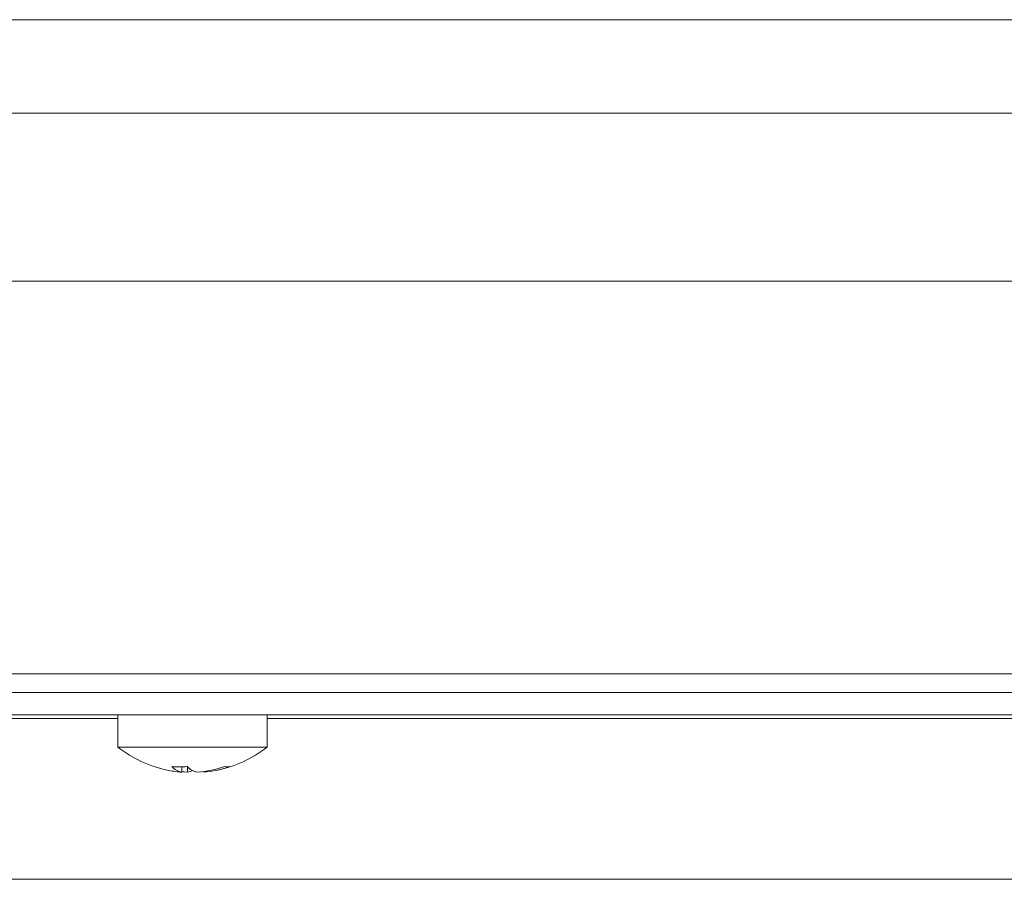
# Model space of a CAD drawing. Units: inches. Extents: x 3 to 207, y 2 to 30.
# Drawn here: x 69 to 71, y 16 to 18 of the extents above; entities that cross this region are included whole.
import ezdxf

# ---------------------------------------------------------------- set-up
doc = ezdxf.new("R2010")
doc.units = ezdxf.units.IN
doc.header["$MEASUREMENT"] = 0

msp = doc.modelspace()

# ---------------------------------------------------------------- linework, layer by layer
at = {"color": 7, "linetype": 'Continuous', "lineweight": 15}
for p, q in [((104.8843, 18.1593), (30.0812, 18.1593)), ((104.845, 17.9624), (30.1206, 17.9624)), ((104.845, 17.6081), (30.1206, 17.6081)), ((106.5379, 16.7813), (28.4277, 16.7813)), ((106.5379, 16.742), (28.4277, 16.742)), ((100.4749, 16.6947), (68.7032, 16.6947)), ((69.2151, 16.6947), (69.2151, 16.6269)), ((69.53, 16.6269), (69.53, 16.6947)), ((69.53, 16.6269), (69.2151, 16.6269)), ((69.3503, 16.5853), (69.3503, 16.5738)), ((69.3623, 16.5849), (69.3623, 16.5738)), ((69.3948, 16.575), (69.3948, 16.5738)), ((105.4749, 16.3483), (68.7032, 16.3483))]:
    msp.add_line(p, q, dxfattribs=at)
at = {"color": 8, "linetype": 'Continuous', "lineweight": 15}
for p, q in [((69.2151, 16.6868), (68.5851, 16.6868)), ((72.7584, 16.6868), (69.53, 16.6868))]:
    msp.add_line(p, q, dxfattribs=at)
at = {"color": 7, "linetype": 'Continuous', "lineweight": 15, "flags": 128}
msp.add_lwpolyline([(69.3503, 16.575), (69.355, 16.5745), (69.3623, 16.5738)], dxfattribs=at)
at = {"color": 7, "linetype": 'Continuous', "lineweight": 15}
for centre, radius, start, end in [((69.3725, 16.8286), 0.2559, 232.0201, 258.7709), ((69.3725, 16.8286), 0.2559, 281.2291, 307.9799), ((69.3666, 16.7985), 0.2252, 258.7671, 265.8489), ((69.3451, 16.8391), 0.2539, 266.3318, 273.6682), ((69.3603, 16.6171), 0.0444, 224.836, 256.913), ((69.3928, 16.6171), 0.0444, 224.8362, 256.913), ((69.355, 16.6097), 0.0366, 281.4726, 298.5618), ((69.3663, 16.7995), 0.2262, 274.1676, 289.1748), ((69.3784, 16.7995), 0.2262, 274.1676, 289.1748), ((69.4466, 16.6204), 0.0351, 260.12, 279.88)]:
    msp.add_arc(centre, radius, start, end, dxfattribs=at)

doc.saveas('drawing.dxf')
